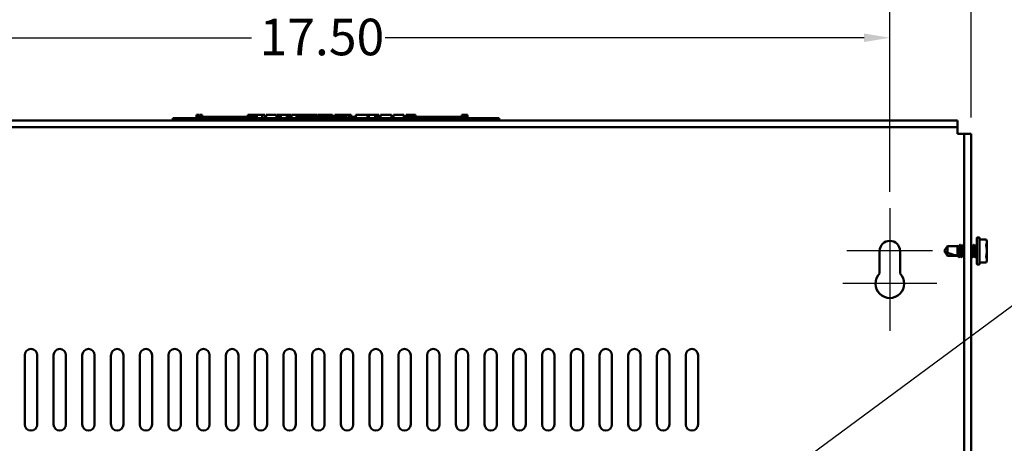
# Model space of a CAD drawing. Units: inches. Extents: x 0.05 to 2.15, y 0.02 to 1.67.
# Drawn here: x 0.99 to 1.36, y 0.96 to 1.12 of the extents above; entities that cross this region are included whole.
import ezdxf

# ---------------------------------------------------------------- set-up
doc = ezdxf.new("R2010")
doc.units = ezdxf.units.IN
doc.header["$LTSCALE"] = 0.1
doc.header["$MEASUREMENT"] = 0
doc.linetypes.add('CHAIN', pattern=[0.7087, 0.4724, -0.0591, 0.1181, -0.0591])
for name, color, linetype, lineweight in [('Center Mark (ANSI)', 7, 'Continuous', 25), ('Dimension (ANSI)', 7, 'Continuous', 25), ('Symbol (ANSI)', 7, 'Continuous', 25), ('Visible (ANSI)', 7, 'Continuous', 50)]:
    doc.layers.add(name, color=color, linetype=linetype, lineweight=lineweight)
doc.styles.add('Note Text (ANSI)', font='tahoma.ttf')
doc.dimstyles.new('Default (ANSI)', dxfattribs={"dimscale": 0.1, "dimtxt": 0.14, "dimasz": 0.098425, "dimexe": 0.125, "dimexo": 0.0625, "dimgap": 0.031496, "dimtad": 0, "dimtih": 1, "dimtoh": 1, "dimrnd": 1e-08, "dimzin": 0, "dimdsep": 46, "dimtxsty": 'Note Text (ANSI)', "dimcen": 0.09, "dimdle": 0.393701, "dimclrd": 256, "dimclre": 256, "dimclrt": 256, "dimadec": 0, "dimazin": 1, "dimtfac": 0.857143, "dimtofl": 0, "dimtmove": 0, "dimatfit": 3, "dimfxl": 1, "dimtolj": 1, "dimtzin": 4, "dimlwd": -1, "dimlwe": -1, "dimarcsym": 0})
doc.dimstyles.new('Default (ANSI)$7', dxfattribs={"dimscale": 0.1, "dimtxt": 0.14, "dimasz": 0.098425, "dimexe": 0.125, "dimexo": 0.0625, "dimgap": 0.031496, "dimtad": 0, "dimtih": 1, "dimtoh": 1, "dimrnd": 1e-08, "dimzin": 0, "dimdsep": 46, "dimtxsty": 'Note Text (ANSI)', "dimcen": 0.09, "dimdle": 0.393701, "dimclrd": 256, "dimclre": 256, "dimclrt": 256, "dimadec": 0, "dimazin": 1, "dimtfac": 0.857143, "dimtofl": 0, "dimtmove": 0, "dimatfit": 3, "dimfxl": 1, "dimtolj": 1, "dimtzin": 4, "dimlwd": -1, "dimlwe": -1, "dimarcsym": 0})

# ---------------------------------------------------------------- blocks, each defined once
blk = doc.blocks.new('*D38')
at = {"layer": 'Defpoints', "color": 0, "transparency": 16777216}
for p in [(1.32099, 1.11347), (0.88349, 1.04825), (1.32099, 1.04825)]:
    blk.add_point(p, dxfattribs=at)
at = {"layer": 'Dimension (ANSI)', "transparency": 16777216}
for p, q in [((0.88349, 1.0545), (0.88349, 1.12597)), ((1.32099, 1.0545), (1.32099, 1.12597)), ((0.89333, 1.11347), (1.0766, 1.11347)), ((1.31115, 1.11347), (1.12787, 1.11347))]:
    blk.add_line(p, q, dxfattribs=at)
for points in [[(0.89333, 1.11511), (0.89333, 1.11183), (0.88349, 1.11347)], [(1.31115, 1.11511), (1.31115, 1.11183), (1.32099, 1.11347)]]:
    blk.add_solid(points, dxfattribs=at)
at = {"layer": 'Dimension (ANSI)', "transparency": 16777216, "insert": (1.07975, 1.12076), "char_height": 0.014, "attachment_point": 1, "style": 'Note Text (ANSI)'}
blk.add_mtext('\\A1;17.50', dxfattribs=at)
blk = doc.blocks.new('*D40')
at = {"layer": 'Defpoints', "color": 0, "transparency": 16777216}
for p in [(1.35211, 1.14898), (0.85236, 1.07665), (1.35211, 1.07665)]:
    blk.add_point(p, dxfattribs=at)
at = {"layer": 'Dimension (ANSI)', "transparency": 16777216}
for p, q in [((0.85236, 1.0829), (0.85236, 1.16148)), ((1.35211, 1.0829), (1.35211, 1.16148)), ((0.86221, 1.14898), (1.07253, 1.14898)), ((1.34227, 1.14898), (1.13194, 1.14898))]:
    blk.add_line(p, q, dxfattribs=at)
for points in [[(0.86221, 1.15062), (0.86221, 1.14734), (0.85236, 1.14898)], [(1.34227, 1.15062), (1.34227, 1.14734), (1.35211, 1.14898)]]:
    blk.add_solid(points, dxfattribs=at)
at = {"layer": 'Dimension (ANSI)', "transparency": 16777216, "insert": (1.07568, 1.15627), "char_height": 0.014, "attachment_point": 1, "style": 'Note Text (ANSI)'}
blk.add_mtext('\\A1; \\fTahoma|b0|i0;20.00', dxfattribs=at)

msp = doc.modelspace()

# ---------------------------------------------------------------- linework, layer by layer
at = {"layer": 'Center Mark (ANSI)', "linetype": 'CHAIN', "ltscale": 0.160447}
msp.add_line((1.32099, 1.04825), (1.32099, 1.01935), dxfattribs=at)
at = {"layer": 'Center Mark (ANSI)', "linetype": 'CHAIN', "ltscale": 0.182112}
msp.add_line((1.33739, 1.03185), (1.30459, 1.03185), dxfattribs=at)
at = {"layer": 'Center Mark (ANSI)', "linetype": 'CHAIN', "ltscale": 0.169335}
msp.add_line((1.32099, 1.03185), (1.32099, 1.00135), dxfattribs=at)
at = {"layer": 'Center Mark (ANSI)', "linetype": 'CHAIN', "ltscale": 0.199889}
msp.add_line((1.33899, 1.01935), (1.30299, 1.01935), dxfattribs=at)
at = {"layer": 'Visible (ANSI)'}
for p, q in [((1.34691, 1.08185), (0.85756, 1.08185)), ((1.04651, 1.0827), (1.04876, 1.0827)), ((1.04651, 1.0822), (1.04651, 1.0827)), ((1.04651, 1.0822), (1.04876, 1.0822)), ((1.16926, 1.0827), (1.04876, 1.0827)), ((1.16926, 1.0822), (1.04876, 1.0822)), ((1.05553, 1.08395), (1.05553, 1.0827)), ((1.05553, 1.08395), (1.05573, 1.08395)), ((1.05573, 1.08395), (1.05573, 1.0827)), ((1.05573, 1.08395), (1.05586, 1.08395)), ((1.05586, 1.08395), (1.05586, 1.0827)), ((1.05586, 1.08395), (1.05644, 1.08395)), ((1.05589, 1.0827), (1.05589, 1.0832)), ((1.06058, 1.0832), (1.05589, 1.0832)), ((1.05644, 1.08395), (1.05644, 1.0832)), ((1.05644, 1.08395), (1.05657, 1.08395)), ((1.05657, 1.08395), (1.05678, 1.08395)), ((1.05657, 1.08395), (1.05657, 1.0832)), ((1.05678, 1.08395), (1.05678, 1.0832)), ((1.057, 1.08395), (1.05773, 1.08395)), ((1.057, 1.08395), (1.057, 1.0832)), ((1.05773, 1.08395), (1.05773, 1.0832)), ((1.0637, 1.0832), (1.06058, 1.0832)), ((1.06058, 1.0827), (1.06058, 1.0832)), ((1.06683, 1.0832), (1.0637, 1.0832)), ((1.0637, 1.0827), (1.0637, 1.0832)), ((1.06995, 1.0832), (1.06683, 1.0832)), ((1.06683, 1.0827), (1.06683, 1.0832)), ((1.07306, 1.0832), (1.06995, 1.0832)), ((1.06995, 1.0827), (1.06995, 1.0832)), ((1.07528, 1.0832), (1.07306, 1.0832)), ((1.07306, 1.0827), (1.07306, 1.0832)), ((1.07528, 1.08395), (1.07548, 1.08395)), ((1.07528, 1.08395), (1.07528, 1.0827)), ((1.07548, 1.08395), (1.07562, 1.08395)), ((1.07548, 1.08395), (1.07548, 1.0827)), ((1.07562, 1.08395), (1.07619, 1.08395)), ((1.07562, 1.08395), (1.07562, 1.0827)), ((1.07619, 1.08395), (1.07633, 1.08395)), ((1.07619, 1.08395), (1.07619, 1.0827)), ((1.07633, 1.08395), (1.07654, 1.08395)), ((1.07633, 1.08395), (1.07633, 1.0827)), ((1.07654, 1.08395), (1.07654, 1.0827)), ((1.07664, 1.0832), (1.07654, 1.0832)), ((1.07664, 1.08395), (1.07756, 1.08395)), ((1.07664, 1.08395), (1.07664, 1.0827)), ((1.07756, 1.08395), (1.07756, 1.0827)), ((1.07756, 1.08395), (1.07778, 1.08395)), ((1.07776, 1.0832), (1.07756, 1.0832)), ((1.07776, 1.0827), (1.07776, 1.0832)), ((1.07778, 1.08395), (1.07874, 1.08395)), ((1.07778, 1.0827), (1.07778, 1.08395)), ((1.07874, 1.08395), (1.08071, 1.08395)), ((1.07874, 1.0827), (1.07874, 1.08395)), ((1.08071, 1.08395), (1.08179, 1.08395)), ((1.08071, 1.0827), (1.08071, 1.08395)), ((1.08179, 1.0827), (1.08179, 1.08395)), ((1.08229, 1.08395), (1.0862, 1.08395)), ((1.08229, 1.0827), (1.08229, 1.08395)), ((1.0862, 1.0827), (1.0862, 1.08395)), ((1.08643, 1.08395), (1.08728, 1.08395)), ((1.08643, 1.0827), (1.08643, 1.08395)), ((1.08728, 1.08395), (1.08784, 1.08395)), ((1.08728, 1.0827), (1.08728, 1.08395)), ((1.08784, 1.08395), (1.09023, 1.08395)), ((1.08784, 1.0827), (1.08784, 1.08395)), ((1.09023, 1.08395), (1.0908, 1.08395)), ((1.09023, 1.0827), (1.09023, 1.08395)), ((1.0908, 1.08395), (1.09167, 1.08395)), ((1.0908, 1.0827), (1.0908, 1.08395)), ((1.09167, 1.0827), (1.09167, 1.08395)), ((1.09191, 1.0827), (1.09191, 1.08395)), ((1.09191, 1.08395), (1.09269, 1.08395)), ((1.09269, 1.08395), (1.09383, 1.08395)), ((1.09383, 1.08395), (1.09426, 1.08395)), ((1.09383, 1.08395), (1.09383, 1.0827)), ((1.09426, 1.08395), (1.09469, 1.08395)), ((1.09436, 1.0827), (1.09436, 1.0832)), ((1.09905, 1.0832), (1.09436, 1.0832)), ((1.09469, 1.08395), (1.09485, 1.08395)), ((1.09485, 1.08395), (1.09485, 1.0832)), ((1.09485, 1.08395), (1.09512, 1.08395)), ((1.09512, 1.08395), (1.09586, 1.08395)), ((1.09512, 1.08395), (1.09512, 1.0832)), ((1.09586, 1.08395), (1.09586, 1.0832)), ((1.09586, 1.08395), (1.09665, 1.08395)), ((1.09665, 1.0832), (1.09665, 1.08395)), ((1.09679, 1.08395), (1.09888, 1.08395)), ((1.09679, 1.0832), (1.09679, 1.08395)), ((1.09888, 1.08395), (1.09971, 1.08395)), ((1.09888, 1.0832), (1.09888, 1.08395)), ((1.10217, 1.0832), (1.09905, 1.0832)), ((1.09905, 1.0827), (1.09905, 1.0832)), ((1.09971, 1.08395), (1.10181, 1.08395)), ((1.09971, 1.0832), (1.09971, 1.08395)), ((1.10181, 1.0832), (1.10181, 1.08395)), ((1.10209, 1.0832), (1.10209, 1.08395)), ((1.10209, 1.08395), (1.10283, 1.08395)), ((1.1053, 1.0832), (1.10217, 1.0832)), ((1.10217, 1.0827), (1.10217, 1.0832)), ((1.10283, 1.08395), (1.10485, 1.08395)), ((1.10485, 1.08395), (1.10687, 1.08395)), ((1.10842, 1.0832), (1.1053, 1.0832)), ((1.1053, 1.0827), (1.1053, 1.0832)), ((1.10687, 1.08395), (1.10762, 1.08395)), ((1.10762, 1.0832), (1.10762, 1.08395)), ((1.11153, 1.0832), (1.10842, 1.0832)), ((1.10842, 1.0827), (1.10842, 1.0832)), ((1.10853, 1.0832), (1.10853, 1.08395)), ((1.10853, 1.08395), (1.10936, 1.08395)), ((1.10936, 1.0832), (1.10936, 1.08395)), ((1.10936, 1.08395), (1.11031, 1.08395)), ((1.11031, 1.0832), (1.11031, 1.08395)), ((1.11031, 1.08395), (1.11229, 1.08395)), ((1.11275, 1.0832), (1.11153, 1.0832)), ((1.11153, 1.0827), (1.11153, 1.0832)), ((1.11229, 1.0832), (1.11229, 1.08395)), ((1.11229, 1.08395), (1.11275, 1.08395)), ((1.11275, 1.08395), (1.11318, 1.08395)), ((1.11275, 1.08395), (1.11275, 1.0827)), ((1.11318, 1.08395), (1.11362, 1.08395)), ((1.11362, 1.08395), (1.11377, 1.08395)), ((1.11377, 1.08395), (1.11377, 1.0827)), ((1.11393, 1.0832), (1.11377, 1.0832)), ((1.11393, 1.08395), (1.11485, 1.08395)), ((1.11393, 1.08395), (1.11393, 1.0827)), ((1.11485, 1.08395), (1.11485, 1.0827)), ((1.11623, 1.0832), (1.11485, 1.0832)), ((1.11623, 1.0827), (1.11623, 1.0832)), ((1.11655, 1.0827), (1.11655, 1.08395)), ((1.11655, 1.08395), (1.12099, 1.08395)), ((1.12099, 1.08395), (1.12155, 1.08395)), ((1.12099, 1.0827), (1.12099, 1.08395)), ((1.12155, 1.0827), (1.12155, 1.08395)), ((1.12155, 1.08395), (1.12394, 1.08395)), ((1.12394, 1.0827), (1.12394, 1.08395)), ((1.12394, 1.08395), (1.12451, 1.08395)), ((1.12451, 1.0827), (1.12451, 1.08395)), ((1.12451, 1.08395), (1.12538, 1.08395)), ((1.12538, 1.0827), (1.12538, 1.08395)), ((1.12598, 1.08395), (1.12777, 1.08395)), ((1.12598, 1.0827), (1.12598, 1.08395)), ((1.12777, 1.08395), (1.12957, 1.08395)), ((1.12957, 1.08395), (1.13022, 1.08395)), ((1.13022, 1.0827), (1.13022, 1.08395)), ((1.13104, 1.0827), (1.13104, 1.08395)), ((1.13104, 1.08395), (1.13495, 1.08395)), ((1.13495, 1.0827), (1.13495, 1.08395)), ((1.13586, 1.08395), (1.13622, 1.08395)), ((1.13586, 1.0827), (1.13586, 1.08395)), ((1.13622, 1.08395), (1.13641, 1.08395)), ((1.13622, 1.08395), (1.13622, 1.0827)), ((1.13623, 1.0827), (1.13623, 1.0832)), ((1.14092, 1.0832), (1.13623, 1.0832)), ((1.13641, 1.08395), (1.13689, 1.08395)), ((1.13689, 1.08395), (1.13716, 1.08395)), ((1.13716, 1.08395), (1.13716, 1.0832)), ((1.13716, 1.08395), (1.13736, 1.08395)), ((1.13736, 1.08395), (1.13736, 1.0832)), ((1.13736, 1.08395), (1.13762, 1.08395)), ((1.13762, 1.08395), (1.13835, 1.08395)), ((1.13762, 1.08395), (1.13762, 1.0832)), ((1.13835, 1.08395), (1.13835, 1.0832)), ((1.13835, 1.08395), (1.13948, 1.08395)), ((1.13948, 1.0832), (1.13948, 1.08395)), ((1.14404, 1.0832), (1.14092, 1.0832)), ((1.14092, 1.0827), (1.14092, 1.0832)), ((1.14717, 1.0832), (1.14404, 1.0832)), ((1.14404, 1.0827), (1.14404, 1.0832)), ((1.15029, 1.0832), (1.14717, 1.0832)), ((1.14717, 1.0827), (1.14717, 1.0832)), ((1.1534, 1.0832), (1.15029, 1.0832)), ((1.15029, 1.0827), (1.15029, 1.0832)), ((1.15716, 1.0832), (1.1534, 1.0832)), ((1.1534, 1.0827), (1.1534, 1.0832)), ((1.15716, 1.08395), (1.15735, 1.08395)), ((1.15716, 1.08395), (1.15716, 1.0827)), ((1.15735, 1.08395), (1.15783, 1.08395)), ((1.15783, 1.08395), (1.1581, 1.08395)), ((1.1581, 1.08395), (1.1581, 1.0827)), ((1.1581, 1.08395), (1.1583, 1.08395)), ((1.1583, 1.08395), (1.1583, 1.0827)), ((1.15844, 1.08395), (1.15937, 1.08395)), ((1.15844, 1.08395), (1.15844, 1.0827)), ((1.15937, 1.08395), (1.15937, 1.0827)), ((1.16926, 1.0827), (1.17151, 1.0827)), ((1.16926, 1.0822), (1.17151, 1.0822)), ((1.17151, 1.0822), (1.17151, 1.0827)), ((1.34691, 1.07925), (1.34691, 1.08185)), ((1.34691, 1.07925), (0.85756, 1.07925)), ((1.34691, 1.07925), (1.34691, 1.07665)), ((1.34691, 1.07665), (1.34951, 1.07665)), ((1.34951, 1.07665), (1.34951, 0.79618)), ((1.35211, 1.07665), (1.34951, 1.07665)), ((1.35211, 1.07665), (1.35211, 0.79618)), ((1.35434, 1.0369), (1.35434, 1.0268)), ((1.35521, 1.03702), (1.35446, 1.03702)), ((1.35534, 1.0268), (1.35534, 1.0369)), ((1.34184, 1.03185), (1.34311, 1.03367)), ((1.34311, 1.03114), (1.34311, 1.03367)), ((1.34311, 1.03367), (1.34692, 1.03367)), ((1.34692, 1.03367), (1.34716, 1.03391)), ((1.34692, 1.03059), (1.34692, 1.03367)), ((1.34731, 1.03367), (1.34757, 1.03367)), ((1.34789, 1.03422), (1.34802, 1.03422)), ((1.34835, 1.03367), (1.34861, 1.03367)), ((1.34893, 1.03422), (1.34906, 1.03422)), ((1.3494, 1.03367), (1.34951, 1.03367)), ((1.35211, 1.03422), (1.35219, 1.03422)), ((1.35252, 1.03367), (1.35278, 1.03367)), ((1.3531, 1.03422), (1.35323, 1.03422)), ((1.35356, 1.03367), (1.35382, 1.03367)), ((1.35414, 1.03422), (1.35427, 1.03422)), ((1.35429, 1.0342), (1.35434, 1.03412)), ((1.35786, 1.0363), (1.35534, 1.0363)), ((1.35811, 1.03575), (1.35786, 1.0363)), ((1.35811, 1.03575), (1.35811, 1.03523)), ((1.35811, 1.03523), (1.35811, 1.03185)), ((1.31709, 1.02322), (1.31709, 1.03185)), ((1.32489, 1.03185), (1.32489, 1.02322)), ((1.34184, 1.03185), (1.34311, 1.03002)), ((1.34311, 1.03002), (1.34311, 1.03006)), ((1.34681, 1.03006), (1.34311, 1.03006)), ((1.34311, 1.03002), (1.34704, 1.03002)), ((1.34724, 1.0297), (1.34747, 1.02947)), ((1.34747, 1.02952), (1.34747, 1.02947)), ((1.34747, 1.02947), (1.3475, 1.02947)), ((1.34782, 1.03002), (1.34808, 1.03002)), ((1.34841, 1.02947), (1.34854, 1.02947)), ((1.34886, 1.03002), (1.34912, 1.03002)), ((1.34946, 1.02947), (1.34951, 1.02947)), ((1.35211, 1.03002), (1.35225, 1.03002)), ((1.35258, 1.02947), (1.35271, 1.02947)), ((1.35303, 1.03002), (1.35329, 1.03002)), ((1.35362, 1.02947), (1.35375, 1.02947)), ((1.35407, 1.03002), (1.35433, 1.03002)), ((1.35434, 1.03002), (1.35432, 1.03005)), ((1.35811, 1.03185), (1.35811, 1.02846)), ((1.35521, 1.02667), (1.35446, 1.02667)), ((1.35786, 1.02739), (1.35534, 1.02739)), ((1.35811, 1.02794), (1.35786, 1.02739)), ((1.35811, 1.02846), (1.35811, 1.02794)), ((0.98986, 0.96547), (0.98986, 0.99197)), ((0.99461, 0.99197), (0.99461, 0.96547)), ((1.00086, 0.96547), (1.00086, 0.99197)), ((1.00561, 0.99197), (1.00561, 0.96547)), ((1.01186, 0.96547), (1.01186, 0.99197)), ((1.01661, 0.99197), (1.01661, 0.96547)), ((1.02286, 0.96547), (1.02286, 0.99197)), ((1.02761, 0.99197), (1.02761, 0.96547)), ((1.03386, 0.96547), (1.03386, 0.99197)), ((1.03861, 0.99197), (1.03861, 0.96547)), ((1.04486, 0.96547), (1.04486, 0.99197)), ((1.04961, 0.99197), (1.04961, 0.96547)), ((1.05586, 0.96547), (1.05586, 0.99197)), ((1.06061, 0.99197), (1.06061, 0.96547)), ((1.06686, 0.96547), (1.06686, 0.99197)), ((1.07161, 0.99197), (1.07161, 0.96547)), ((1.07786, 0.96547), (1.07786, 0.99197)), ((1.08261, 0.99197), (1.08261, 0.96547)), ((1.08886, 0.96547), (1.08886, 0.99197)), ((1.09361, 0.99197), (1.09361, 0.96547)), ((1.09986, 0.96547), (1.09986, 0.99197)), ((1.10461, 0.99197), (1.10461, 0.96547)), ((1.11086, 0.96547), (1.11086, 0.99197)), ((1.11561, 0.99197), (1.11561, 0.96547)), ((1.12186, 0.96547), (1.12186, 0.99197)), ((1.12661, 0.99197), (1.12661, 0.96547)), ((1.13286, 0.96547), (1.13286, 0.99197)), ((1.13761, 0.99197), (1.13761, 0.96547)), ((1.14386, 0.96547), (1.14386, 0.99197)), ((1.14861, 0.99197), (1.14861, 0.96547)), ((1.15486, 0.96547), (1.15486, 0.99197)), ((1.15961, 0.99197), (1.15961, 0.96547)), ((1.16586, 0.96547), (1.16586, 0.99197)), ((1.17061, 0.99197), (1.17061, 0.96547)), ((1.17686, 0.96547), (1.17686, 0.99197)), ((1.18161, 0.99197), (1.18161, 0.96547)), ((1.18786, 0.96547), (1.18786, 0.99197)), ((1.19261, 0.99197), (1.19261, 0.96547)), ((1.19886, 0.96547), (1.19886, 0.99197)), ((1.20361, 0.99197), (1.20361, 0.96547)), ((1.20986, 0.96547), (1.20986, 0.99197)), ((1.21461, 0.99197), (1.21461, 0.96547)), ((1.22086, 0.96547), (1.22086, 0.99197)), ((1.22561, 0.99197), (1.22561, 0.96547)), ((1.23186, 0.96547), (1.23186, 0.99197)), ((1.23661, 0.99197), (1.23661, 0.96547)), ((1.24286, 0.96547), (1.24286, 0.99197)), ((1.24761, 0.99197), (1.24761, 0.96547))]:
    msp.add_line(p, q, dxfattribs=at)
for centre, radius, start, end in [((1.35446, 1.0369), 0.000125, 90, 180), ((1.35521, 1.0369), 0.000125, 0, 90), ((1.32099, 1.03185), 0.0039, 0, 180), ((1.35446, 1.0268), 0.000125, 180, 270), ((1.35521, 1.0268), 0.000125, 270, 0), ((1.32099, 1.01935), 0.0055, 135.161, 44.839), ((0.99224, 0.99197), 0.00237, 0, 180), ((1.00324, 0.99197), 0.00237, 0, 180), ((1.01424, 0.99197), 0.00237, 0, 180), ((1.02524, 0.99197), 0.00237, 0, 180), ((1.03624, 0.99197), 0.00237, 0, 180), ((1.04724, 0.99197), 0.00237, 0, 180), ((1.05824, 0.99197), 0.00237, 0, 180), ((1.06924, 0.99197), 0.00237, 0, 180), ((1.08024, 0.99197), 0.00237, 0, 180), ((1.09124, 0.99197), 0.00237, 0, 180), ((1.10224, 0.99197), 0.00237, 0, 180), ((1.11324, 0.99197), 0.00237, 0, 180), ((1.12424, 0.99197), 0.00237, 0, 180), ((1.13524, 0.99197), 0.00237, 0, 180), ((1.14624, 0.99197), 0.00237, 0, 180), ((1.15724, 0.99197), 0.00237, 0, 180), ((1.16824, 0.99197), 0.00237, 0, 180), ((1.17924, 0.99197), 0.00237, 0, 180), ((1.19024, 0.99197), 0.00237, 0, 180), ((1.20124, 0.99197), 0.00237, 0, 180), ((1.21224, 0.99197), 0.00237, 0, 180), ((1.22324, 0.99197), 0.00237, 0, 180), ((1.23424, 0.99197), 0.00237, 0, 180), ((1.24524, 0.99197), 0.00237, 0, 180), ((0.99224, 0.96547), 0.00237, 180, 0), ((1.00324, 0.96547), 0.00237, 180, 0), ((1.01424, 0.96547), 0.00237, 180, 0), ((1.02524, 0.96547), 0.00237, 180, 0), ((1.03624, 0.96547), 0.00237, 180, 0), ((1.04724, 0.96547), 0.00237, 180, 0), ((1.05824, 0.96547), 0.00237, 180, 0), ((1.06924, 0.96547), 0.00237, 180, 0), ((1.08024, 0.96547), 0.00237, 180, 0), ((1.09124, 0.96547), 0.00237, 180, 0), ((1.10224, 0.96547), 0.00237, 180, 0), ((1.11324, 0.96547), 0.00237, 180, 0), ((1.12424, 0.96547), 0.00237, 180, 0), ((1.13524, 0.96547), 0.00237, 180, 0), ((1.14624, 0.96547), 0.00237, 180, 0), ((1.15724, 0.96547), 0.00237, 180, 0), ((1.16824, 0.96547), 0.00237, 180, 0), ((1.17924, 0.96547), 0.00237, 180, 0), ((1.19024, 0.96547), 0.00237, 180, 0), ((1.20124, 0.96547), 0.00237, 180, 0), ((1.21224, 0.96547), 0.00237, 180, 0), ((1.22324, 0.96547), 0.00237, 180, 0), ((1.23424, 0.96547), 0.00237, 180, 0), ((1.24524, 0.96547), 0.00237, 180, 0)]:
    msp.add_arc(centre, radius, start, end, dxfattribs=at)
msp.add_ellipse((1.34203, 1.03185), major_axis=(-0.00517, 0.0018), ratio=0.057911, start_param=1.801322, end_param=2.769109, dxfattribs=at)
for points, knots in [([(1.34747, 1.02952), (1.34746, 1.02958), (1.34745, 1.02968), (1.34742, 1.02994), (1.34741, 1.0301), (1.34739, 1.03044), (1.34738, 1.0307), (1.34735, 1.03136), (1.34733, 1.03166), (1.34731, 1.03225), (1.34729, 1.03253), (1.34727, 1.03292), (1.34726, 1.03304), (1.34725, 1.03335), (1.34723, 1.03352), (1.34721, 1.03374), (1.3472, 1.03381), (1.34718, 1.0339), (1.34717, 1.03392), (1.34716, 1.03391)], [0, 0, 0, 0, 0.075585, 0.075585, 0.1498458, 0.1498458, 0.2103208, 0.2103208, 0.2563019, 0.2563019, 0.3018196, 0.3018196, 0.324121, 0.324121, 0.3635869, 0.3635869, 0.3925101, 0.3925101, 0.4230597, 0.4230597, 0.4230597, 0.4230597]), ([(1.34732, 1.03364), (1.34734, 1.03363), (1.34735, 1.03359), (1.34738, 1.03346), (1.3474, 1.03334), (1.34745, 1.03303), (1.34747, 1.03283), (1.34751, 1.0324), (1.34753, 1.03218), (1.34758, 1.0317), (1.3476, 1.03146), (1.34764, 1.03101), (1.34766, 1.03081), (1.3477, 1.03046), (1.34772, 1.03031), (1.34777, 1.0301), (1.34779, 1.03004), (1.34782, 1.03003), (1.34782, 1.03002), (1.34782, 1.03002)], [-7.8714141, -7.8714141, -7.8714141, -7.8714141, -7.8321054, -7.8321054, -7.7624636, -7.7624636, -7.6894978, -7.6894978, -7.6181427, -7.6181427, -7.5440008, -7.5440008, -7.4729809, -7.4729809, -7.4007718, -7.4007718, -7.3269967, -7.3269967, -7.3166805, -7.3166805, -7.3166805, -7.3166805]), ([(1.34807, 1.03005), (1.34805, 1.03008), (1.34803, 1.03014), (1.34799, 1.03035), (1.34797, 1.0305), (1.34792, 1.03087), (1.34791, 1.03108), (1.34786, 1.03153), (1.34784, 1.03177), (1.34779, 1.03225), (1.34777, 1.03247), (1.34773, 1.0329), (1.34771, 1.03309), (1.34767, 1.0334), (1.34764, 1.03351), (1.3476, 1.03364), (1.34759, 1.03367), (1.34757, 1.03367)], [-1.2930201, -1.2930201, -1.2930201, -1.2930201, -1.2294133, -1.2294133, -1.1571694, -1.1571694, -1.0853583, -1.0853583, -1.011209, -1.011209, -0.9398461, -0.9398461, -0.8656351, -0.8656351, -0.7925532, -0.7925532, -0.7359978, -0.7359978, -0.7359978, -0.7359978]), ([(1.34787, 1.0342), (1.34789, 1.03424), (1.34791, 1.03422), (1.34795, 1.03409), (1.34797, 1.03396), (1.34802, 1.0336), (1.34804, 1.03337), (1.34808, 1.03284), (1.3481, 1.03256), (1.34814, 1.03196), (1.34817, 1.03164), (1.34821, 1.03103), (1.34823, 1.03074), (1.34827, 1.03024), (1.3483, 1.03002), (1.34834, 1.02968), (1.34836, 1.02956), (1.3484, 1.02948), (1.3484, 1.02947), (1.34841, 1.02947)], [0.5900734, 0.5900734, 0.5900734, 0.5900734, 0.6735435, 0.6735435, 0.7678155, 0.7678155, 0.8639263, 0.8639263, 0.9557661, 0.9557661, 1.051028, 1.051028, 1.14609, 1.14609, 1.2389604, 1.2389604, 1.33548, 1.33548, 1.3788208, 1.3788208, 1.3788208, 1.3788208]), ([(1.34856, 1.02949), (1.34855, 1.02947), (1.34854, 1.02947), (1.34851, 1.0295), (1.34849, 1.02959), (1.34844, 1.02987), (1.34842, 1.03006), (1.34838, 1.03053), (1.34836, 1.03079), (1.34832, 1.03138), (1.34829, 1.0317), (1.34825, 1.03232), (1.34823, 1.03261), (1.34819, 1.03317), (1.34817, 1.03342), (1.34812, 1.03383), (1.3481, 1.03399), (1.34806, 1.03418), (1.34804, 1.03422), (1.34802, 1.03422)], [8.4475349, 8.4475349, 8.4475349, 8.4475349, 8.494134, 8.494134, 8.5904095, 8.5904095, 8.6844132, 8.6844132, 8.7773515, 8.7773515, 8.8738996, 8.8738996, 8.9668048, 8.9668048, 9.0625658, 9.0625658, 9.1578337, 9.1578337, 9.237632, 9.237632, 9.237632, 9.237632]), ([(1.34837, 1.03364), (1.34837, 1.03363), (1.34838, 1.03361), (1.34841, 1.03351), (1.34844, 1.0334), (1.34848, 1.03309), (1.3485, 1.0329), (1.34854, 1.03247), (1.34856, 1.03225), (1.34861, 1.03178), (1.34863, 1.03153), (1.34868, 1.03108), (1.34869, 1.03087), (1.34874, 1.03051), (1.34876, 1.03035), (1.3488, 1.03013), (1.34883, 1.03006), (1.34885, 1.03003), (1.34886, 1.03002), (1.34886, 1.03002)], [-6.7053845, -6.7053845, -6.7053845, -6.7053845, -6.6775707, -6.6775707, -6.6047631, -6.6047631, -6.5308, -6.5308, -6.4597031, -6.4597031, -6.3858301, -6.3858301, -6.3142678, -6.3142678, -6.2422926, -6.2422926, -6.1684325, -6.1684325, -6.1504298, -6.1504298, -6.1504298, -6.1504298]), ([(1.34911, 1.03005), (1.34909, 1.03008), (1.34907, 1.03016), (1.34902, 1.0304), (1.349, 1.03056), (1.34896, 1.03093), (1.34894, 1.03115), (1.3489, 1.03161), (1.34887, 1.03185), (1.34883, 1.03232), (1.34881, 1.03254), (1.34877, 1.03296), (1.34875, 1.03314), (1.3487, 1.03343), (1.34868, 1.03354), (1.34864, 1.03364), (1.34863, 1.03367), (1.34861, 1.03367)], [-2.4671821, -2.4671821, -2.4671821, -2.4671821, -2.3953585, -2.3953585, -2.3230613, -2.3230613, -2.250232, -2.250232, -2.1760662, -2.1760662, -2.1046897, -2.1046897, -2.0304333, -2.0304333, -1.9573903, -1.9573903, -1.9078238, -1.9078238, -1.9078238, -1.9078238]), ([(1.34892, 1.0342), (1.34893, 1.03423), (1.34895, 1.03422), (1.34898, 1.03413), (1.34901, 1.03402), (1.34905, 1.03368), (1.34907, 1.03346), (1.34911, 1.03296), (1.34913, 1.03268), (1.34918, 1.03208), (1.3492, 1.03177), (1.34925, 1.03115), (1.34927, 1.03085), (1.34931, 1.03031), (1.34933, 1.03008), (1.34938, 1.02972), (1.3494, 1.0296), (1.34943, 1.02949), (1.34944, 1.02947), (1.34946, 1.02947)], [2.111189, 2.111189, 2.111189, 2.111189, 2.182312, 2.182312, 2.2760445, 2.2760445, 2.37213, 2.37213, 2.4638731, 2.4638731, 2.5586327, 2.5586327, 2.6553623, 2.6553623, 2.7514724, 2.7514724, 2.845694, 2.845694, 2.8999407, 2.8999407, 2.8999407, 2.8999407]), ([(1.34951, 1.0297), (1.34951, 1.02973), (1.3495, 1.02976), (1.34948, 1.02995), (1.34945, 1.03015), (1.34941, 1.03063), (1.34939, 1.03091), (1.34935, 1.03151), (1.34933, 1.03183), (1.34928, 1.03244), (1.34926, 1.03273), (1.34922, 1.03327), (1.3492, 1.03351), (1.34915, 1.0339), (1.34913, 1.03404), (1.34909, 1.03419), (1.34908, 1.03422), (1.34906, 1.03422)], [7.0573547, 7.0573547, 7.0573547, 7.0573547, 7.0780931, 7.0780931, 7.1717971, 7.1717971, 7.2659262, 7.2659262, 7.3621144, 7.3621144, 7.4546919, 7.4546919, 7.5510105, 7.5510105, 7.6458781, 7.6458781, 7.7133181, 7.7133181, 7.7133181, 7.7133181]), ([(1.34941, 1.03364), (1.34941, 1.03363), (1.34942, 1.03362), (1.34945, 1.03354), (1.34947, 1.03343), (1.3495, 1.03325), (1.34951, 1.0332), (1.34951, 1.03316)], [-5.5376521, -5.5376521, -5.5376521, -5.5376521, -5.516873, -5.516873, -5.4440867, -5.4440867, -5.4236989, -5.4236989, -5.4236989, -5.4236989]), ([(1.35211, 1.03409), (1.35212, 1.03407), (1.35212, 1.03404), (1.35215, 1.03388), (1.35217, 1.0337), (1.35222, 1.03326), (1.35224, 1.033), (1.35228, 1.03242), (1.3523, 1.03211), (1.35235, 1.03148), (1.35237, 1.03118), (1.35241, 1.03062), (1.35243, 1.03036), (1.35247, 1.02993), (1.3525, 1.02975), (1.35254, 1.02953), (1.35256, 1.02947), (1.35258, 1.02947)], [6.7850422, 6.7850422, 6.7850422, 6.7850422, 6.8084948, 6.8084948, 6.9028377, 6.9028377, 6.995084, 6.995084, 7.092019, 7.092019, 7.1852745, 7.1852745, 7.2796458, 7.2796458, 7.3753474, 7.3753474, 7.4669405, 7.4669405, 7.4669405, 7.4669405]), ([(1.35273, 1.02949), (1.35273, 1.02948), (1.35273, 1.02948), (1.3527, 1.02945), (1.35269, 1.02948), (1.35264, 1.02966), (1.35262, 1.02981), (1.35257, 1.0302), (1.35255, 1.03045), (1.35251, 1.031), (1.35249, 1.03129), (1.35245, 1.0319), (1.35242, 1.03222), (1.35238, 1.03282), (1.35236, 1.03309), (1.35232, 1.03357), (1.3523, 1.03377), (1.35225, 1.03407), (1.35223, 1.03417), (1.3522, 1.03422), (1.3522, 1.03422), (1.35219, 1.03422)], [2.3505256, 2.3505256, 2.3505256, 2.3505256, 2.3571203, 2.3571203, 2.4489008, 2.4489008, 2.543664, 2.543664, 2.6405341, 2.6405341, 2.7330207, 2.7330207, 2.82912, 2.82912, 2.9226263, 2.9226263, 3.0162257, 3.0162257, 3.1124437, 3.1124437, 3.1396867, 3.1396867, 3.1396867, 3.1396867]), ([(1.35253, 1.03364), (1.35255, 1.03361), (1.35258, 1.03353), (1.35262, 1.03328), (1.35264, 1.03312), (1.35269, 1.03274), (1.35271, 1.03253), (1.35275, 1.03206), (1.35277, 1.03182), (1.35282, 1.03135), (1.35284, 1.03113), (1.35288, 1.03072), (1.3529, 1.03054), (1.35294, 1.03025), (1.35297, 1.03014), (1.353, 1.03004), (1.35302, 1.03002), (1.35303, 1.03002)], [-2.0286858, -2.0286858, -2.0286858, -2.0286858, -1.9554593, -1.9554593, -1.8835818, -1.8835818, -1.8109365, -1.8109365, -1.7372118, -1.7372118, -1.6661451, -1.6661451, -1.5919073, -1.5919073, -1.5188288, -1.5188288, -1.4708661, -1.4708661, -1.4708661, -1.4708661]), ([(1.35328, 1.03005), (1.35327, 1.03006), (1.35326, 1.03008), (1.35323, 1.03017), (1.35321, 1.03028), (1.35316, 1.03059), (1.35314, 1.03078), (1.3531, 1.0312), (1.35308, 1.03142), (1.35304, 1.03189), (1.35301, 1.03214), (1.35297, 1.03259), (1.35295, 1.0328), (1.35291, 1.03317), (1.35289, 1.03332), (1.35284, 1.03356), (1.35282, 1.03363), (1.35279, 1.03366), (1.35279, 1.03367), (1.35278, 1.03367)], [-7.165736, -7.165736, -7.165736, -7.165736, -7.1399913, -7.1399913, -7.0667493, -7.0667493, -6.9919362, -6.9919362, -6.9203901, -6.9203901, -6.84605, -6.84605, -6.7737835, -6.7737835, -6.7013442, -6.7013442, -6.6269193, -6.6269193, -6.6066632, -6.6066632, -6.6066632, -6.6066632]), ([(1.35308, 1.0342), (1.35309, 1.03421), (1.35309, 1.03422), (1.35312, 1.03423), (1.35314, 1.03417), (1.35318, 1.03394), (1.35321, 1.03377), (1.35325, 1.03335), (1.35327, 1.0331), (1.35331, 1.03254), (1.35333, 1.03223), (1.35338, 1.03161), (1.3534, 1.0313), (1.35344, 1.03073), (1.35346, 1.03046), (1.35351, 1.03001), (1.35353, 1.02982), (1.35357, 1.02956), (1.35359, 1.02949), (1.35362, 1.02947), (1.35362, 1.02947), (1.35362, 1.02947)], [8.2017076, 8.2017076, 8.2017076, 8.2017076, 8.2244248, 8.2244248, 8.3206682, 8.3206682, 8.4154929, 8.4154929, 8.5074441, 8.5074441, 8.6037119, 8.6037119, 8.6975004, 8.6975004, 8.7907815, 8.7907815, 8.8870895, 8.8870895, 8.9797719, 8.9797719, 8.9916558, 8.9916558, 8.9916558, 8.9916558]), ([(1.35377, 1.02949), (1.35377, 1.02948), (1.35376, 1.02947), (1.35374, 1.02946), (1.35372, 1.02951), (1.35367, 1.02971), (1.35365, 1.02988), (1.35361, 1.0303), (1.35359, 1.03055), (1.35355, 1.03111), (1.35352, 1.03141), (1.35348, 1.03203), (1.35346, 1.03234), (1.35341, 1.03293), (1.35339, 1.03319), (1.35335, 1.03365), (1.35333, 1.03384), (1.35328, 1.03411), (1.35326, 1.0342), (1.35324, 1.03422), (1.35323, 1.03422), (1.35323, 1.03422)], [0.8292226, 0.8292226, 0.8292226, 0.8292226, 0.8485064, 0.8485064, 0.9403451, 0.9403451, 1.0355916, 1.0355916, 1.1307665, 1.1307665, 1.223627, 1.223627, 1.3201348, 1.3201348, 1.4126961, 1.4126961, 1.5066493, 1.5066493, 1.6027347, 1.6027347, 1.6178562, 1.6178562, 1.6178562, 1.6178562]), ([(1.35358, 1.03364), (1.35359, 1.03361), (1.35361, 1.03354), (1.35366, 1.03333), (1.35368, 1.03318), (1.35372, 1.03281), (1.35374, 1.0326), (1.35378, 1.03214), (1.35381, 1.0319), (1.35385, 1.03143), (1.35387, 1.0312), (1.35391, 1.03078), (1.35393, 1.03059), (1.35398, 1.03029), (1.354, 1.03017), (1.35404, 1.03005), (1.35406, 1.03002), (1.35407, 1.03002)], [-0.8554097, -0.8554097, -0.8554097, -0.8554097, -0.7901867, -0.7901867, -0.7179552, -0.7179552, -0.6459778, -0.6459778, -0.5718479, -0.5718479, -0.5005039, -0.5005039, -0.4260306, -0.4260306, -0.3529867, -0.3529867, -0.2980915, -0.2980915, -0.2980915, -0.2980915]), ([(1.35432, 1.03005), (1.35431, 1.03007), (1.3543, 1.0301), (1.35426, 1.03023), (1.35424, 1.03034), (1.3542, 1.03064), (1.35418, 1.03084), (1.35414, 1.03127), (1.35412, 1.03149), (1.35407, 1.03197), (1.35405, 1.03221), (1.35401, 1.03266), (1.35399, 1.03287), (1.35394, 1.03322), (1.35392, 1.03337), (1.35388, 1.03358), (1.35385, 1.03365), (1.35383, 1.03366), (1.35383, 1.03367), (1.35382, 1.03367)], [-8.3393515, -8.3393515, -8.3393515, -8.3393515, -8.2970359, -8.2970359, -8.2323303, -8.2323303, -8.1586291, -8.1586291, -8.0869179, -8.0869179, -8.0124066, -8.0124066, -7.9408039, -7.9408039, -7.8682267, -7.8682267, -7.7939745, -7.7939745, -7.7812107, -7.7812107, -7.7812107, -7.7812107]), ([(1.35413, 1.0342), (1.35413, 1.03421), (1.35413, 1.03421), (1.35415, 1.03424), (1.35417, 1.0342), (1.35422, 1.034), (1.35424, 1.03384), (1.35428, 1.03352), (1.35429, 1.03338), (1.35431, 1.03308), (1.35433, 1.03291), (1.35434, 1.03275)], [9.7251935, 9.7251935, 9.7251935, 9.7251935, 9.7354434, 9.7354434, 9.8310253, 9.8310253, 9.9262738, 9.9262738, 9.983659, 9.983659, 10.0393658, 10.0393658, 10.0393658, 10.0393658]), ([(1.35434, 1.03404), (1.35432, 1.03416), (1.35429, 1.03422), (1.35427, 1.03422), (1.35427, 1.03422), (1.35427, 1.03422)], [0.000001, 0.000001, 0.000001, 0.000001, 0.0935881, 0.0935881, 0.0959366, 0.0959366, 0.0959366, 0.0959366]), ([(1.35786, 1.0363), (1.35786, 1.0363), (1.35786, 1.03629), (1.35787, 1.03626), (1.35788, 1.03625), (1.35788, 1.03625)], [-0.06406421, -0.06406421, -0.06406421, -0.06406421, -0.04850346, -0.04850346, -0.0447054, -0.0447054, -0.0447054, -0.0447054]), ([(1.35788, 1.03421), (1.35788, 1.0342), (1.35787, 1.0342), (1.35786, 1.03416), (1.35786, 1.03412), (1.35786, 1.03403), (1.35786, 1.03398), (1.35787, 1.03391), (1.35788, 1.0339), (1.35788, 1.03388)], [-0.08342303, -0.08342303, -0.08342303, -0.08342303, -0.07962496, -0.07962496, -0.06406421, -0.06406421, -0.04850346, -0.04850346, -0.0447054, -0.0447054, -0.0447054, -0.0447054]), ([(1.34703, 1.03005), (1.34701, 1.03007), (1.347, 1.03012), (1.34696, 1.03029), (1.34694, 1.03042), (1.34692, 1.03059)], [-0.1225005, -0.1225005, -0.1225005, -0.1225005, -0.0709991, -0.0709991, -0.000001, -0.000001, -0.000001, -0.000001]), ([(1.34692, 1.03059), (1.34694, 1.03048), (1.34697, 1.03037), (1.34703, 1.03018), (1.34706, 1.03009), (1.34713, 1.02988), (1.34717, 1.02979), (1.34722, 1.02972), (1.34723, 1.02971), (1.34724, 1.0297)], [0, 0, 0, 0, 0.0408282, 0.0408282, 0.0826843, 0.0826843, 0.1547931, 0.1547931, 0.1696731, 0.1696731, 0.1696731, 0.1696731]), ([(1.34752, 1.02949), (1.34752, 1.02948), (1.34752, 1.02948), (1.3475, 1.02946), (1.34749, 1.02947), (1.34747, 1.02952)], [9.97173441, 9.97173441, 9.97173441, 9.97173441, 9.98167537, 9.98167537, 10.04817244, 10.04817244, 10.04817244, 10.04817244]), ([(1.35224, 1.03005), (1.35223, 1.03006), (1.35223, 1.03007), (1.3522, 1.03014), (1.35218, 1.03025), (1.35214, 1.03048), (1.35213, 1.03058), (1.35211, 1.03069)], [-5.9889665, -5.9889665, -5.9889665, -5.9889665, -5.970279, -5.970279, -5.8969734, -5.8969734, -5.8521176, -5.8521176, -5.8521176, -5.8521176]), ([(1.35788, 1.02981), (1.35788, 1.02979), (1.35787, 1.02978), (1.35786, 1.02972), (1.35786, 1.02966), (1.35786, 1.02957), (1.35786, 1.02953), (1.35787, 1.0295), (1.35788, 1.02949), (1.35788, 1.02948)], [-0.08342303, -0.08342303, -0.08342303, -0.08342303, -0.07962496, -0.07962496, -0.06406421, -0.06406421, -0.04850346, -0.04850346, -0.0447054, -0.0447054, -0.0447054, -0.0447054]), ([(1.35788, 1.02744), (1.35788, 1.02744), (1.35787, 1.02743), (1.35786, 1.0274), (1.35786, 1.02739), (1.35786, 1.02739)], [-0.08342303, -0.08342303, -0.08342303, -0.08342303, -0.07962496, -0.07962496, -0.06406421, -0.06406421, -0.06406421, -0.06406421])]:
    msp.add_open_spline(points, degree=3, knots=knots, dxfattribs=at)
for points in [[(1.34717, 1.03391), (1.34722, 1.03382), (1.34727, 1.03373), (1.34732, 1.03364)], [(1.34756, 1.03367), (1.34767, 1.03385), (1.34777, 1.03402), (1.34787, 1.0342)], [(1.34804, 1.0342), (1.34815, 1.03402), (1.34826, 1.03383), (1.34837, 1.03364)], [(1.3486, 1.03367), (1.34871, 1.03385), (1.34881, 1.03402), (1.34892, 1.0342)], [(1.34908, 1.0342), (1.34919, 1.03402), (1.3493, 1.03383), (1.34941, 1.03364)], [(1.35221, 1.0342), (1.35232, 1.03402), (1.35242, 1.03383), (1.35253, 1.03364)], [(1.35277, 1.03367), (1.35287, 1.03385), (1.35298, 1.03402), (1.35308, 1.0342)], [(1.35325, 1.0342), (1.35336, 1.03402), (1.35347, 1.03383), (1.35358, 1.03364)], [(1.35381, 1.03367), (1.35392, 1.03385), (1.35402, 1.03402), (1.35413, 1.0342)], [(1.34719, 1.02977), (1.34714, 1.02986), (1.34708, 1.02995), (1.34703, 1.03005)], [(1.34783, 1.03002), (1.34773, 1.02985), (1.34762, 1.02967), (1.34752, 1.02949)], [(1.3484, 1.02949), (1.34829, 1.02967), (1.34818, 1.02986), (1.34807, 1.03005)], [(1.34887, 1.03002), (1.34877, 1.02985), (1.34867, 1.02967), (1.34856, 1.02949)], [(1.34944, 1.02949), (1.34933, 1.02967), (1.34922, 1.02986), (1.34911, 1.03005)], [(1.35256, 1.02949), (1.35245, 1.02967), (1.35235, 1.02986), (1.35224, 1.03005)], [(1.35304, 1.03002), (1.35294, 1.02985), (1.35283, 1.02967), (1.35273, 1.02949)], [(1.3536, 1.02949), (1.3535, 1.02967), (1.35339, 1.02986), (1.35328, 1.03005)], [(1.35408, 1.03002), (1.35398, 1.02985), (1.35387, 1.02967), (1.35377, 1.02949)]]:
    msp.add_open_spline(points, degree=3, dxfattribs=at)
for points, weights in [([(1.35811, 1.03523), (1.35811, 1.03571), (1.35788, 1.03625)], [2.03190295839, 2.03190295839, 1.90967474552]), ([(1.35788, 1.03421), (1.35811, 1.03475), (1.35811, 1.03523)], [1.90967474552, 2.03190295839, 2.03190295839]), ([(1.35811, 1.03185), (1.35811, 1.0328), (1.35788, 1.03388)], [2.03190295839, 2.03190295839, 1.90967474552]), ([(1.35788, 1.02981), (1.35811, 1.03089), (1.35811, 1.03185)], [1.90967474552, 2.03190295839, 2.03190295839]), ([(1.35811, 1.02846), (1.35811, 1.02894), (1.35788, 1.02948)], [2.03190295839, 2.03190295839, 1.90967474552]), ([(1.35788, 1.02744), (1.35811, 1.02798), (1.35811, 1.02846)], [1.90967474552, 2.03190295839, 2.03190295839])]:
    msp.add_rational_spline(points, weights, degree=2, dxfattribs=at)
for points, weights, knots in [([(1.34311, 1.03006), (1.34271, 1.03065), (1.34218, 1.03147), (1.34211, 1.03172), (1.34211, 1.03175)], [4.04304250221, 5.47473835112, 10.2799491686, 11.5368318171, 11.6440120419], [-1.9197524, -1.9197524, -1.9197524, -1.7579199, -1.2543595, -1.1772992, -1.1772992, -1.1772992]), ([(1.34311, 1.03114), (1.34305, 1.03118), (1.34247, 1.03153), (1.34217, 1.03171), (1.34211, 1.03175)], [4.49389209506, 4.72962745908, 8.58300650797, 15.0509932438, 17.9392167681], [0.0325368, 0.0325368, 0.0325368, 0.0369973, 0.1057694, 0.1688405, 0.1688405, 0.1688405])]:
    msp.add_rational_spline(points, weights, degree=2, knots=knots, dxfattribs=at)

# ---------------------------------------------------------------- dimensions: what is measured, and where the dimension line sits
at = {"layer": 'Dimension (ANSI)'}
dim = msp.add_linear_dim(base=(1.35211, 1.14898), p1=(0.85236, 1.07665), p2=(1.35211, 1.07665), text=' \\fTahoma|b0|i0;20.00', dimstyle='Default (ANSI)', override={"dimgap": 0.031496, "dimtih": 0, "dimtoh": 0, "dimdec": 2, "dimlfac": 40, "dimtol": 0, "dimlim": 0, "dimtp": 0, "dimtm": 0, "dimtdec": 2, "dimatfit": 1}, dxfattribs=at)
dim.commit()
dim.dimension.update_dxf_attribs({"geometry": '*D40', "text_midpoint": (1.10224, 1.14898), "dimtype": 160})
dim = msp.add_linear_dim(base=(1.32099, 1.11347), p1=(0.88349, 1.04825), p2=(1.32099, 1.04825), angle=180, dimstyle='Default (ANSI)', override={"dimgap": 0.031496, "dimtih": 0, "dimtoh": 0, "dimdec": 2, "dimlfac": 40, "dimtol": 0, "dimlim": 0, "dimtp": 0, "dimtm": 0, "dimtdec": 2, "dimatfit": 1}, dxfattribs=at)
dim.commit()
dim.dimension.update_dxf_attribs({"geometry": '*D38', "text_midpoint": (1.10224, 1.11347), "dimtype": 160})

# ---------------------------------------------------------------- leaders
at = {"layer": 'Symbol (ANSI)', "annotation_type": 0, "has_hookline": 1, "hookline_direction": 0, "text_width": 0.00602}
msp.add_leader([(1.22558, 0.90582), (1.38523, 1.02387), (1.39507, 1.02387)], dimstyle='Default (ANSI)$7', override={"dimtad": 0}, dxfattribs=at)

doc.saveas('drawing.dxf')
